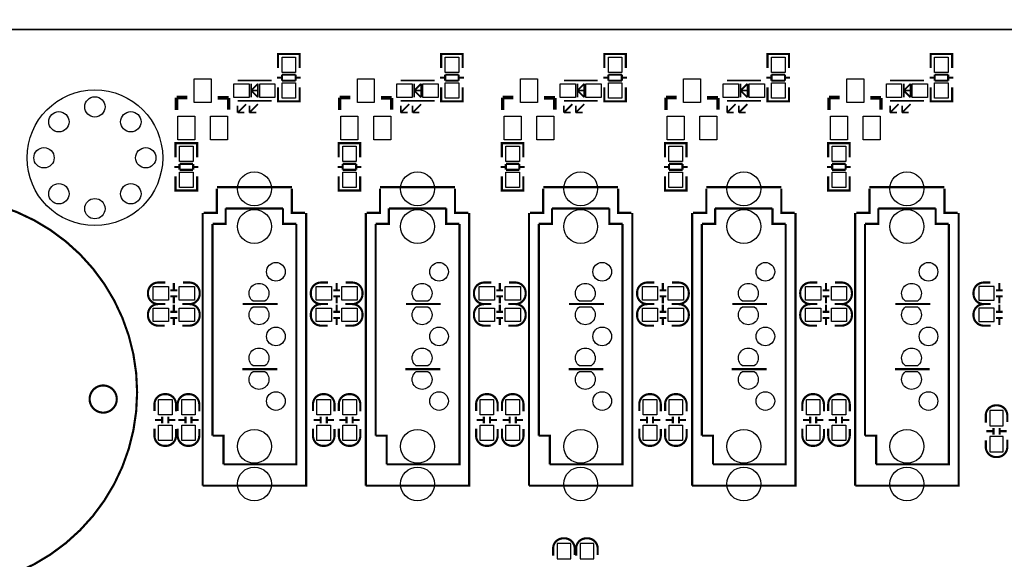
# Model space of a CAD drawing. Extents: x -23 to 227, y -17 to 268.
# Drawn here: x 37 to 95, y 99 to 131 of the extents above; entities that cross this region are included whole.
import ezdxf

# ---------------------------------------------------------------- set-up
doc = ezdxf.new("R2010")
doc.units = 0
for name, color, linetype in [('BOT', 6, 'CONTINUOUS'), ('OUTLINE', 2, 'CONTINUOUS'), ('SIL_BOT', 3, 'CONTINUOUS'), ('SIL_TOP', 4, 'CONTINUOUS'), ('TOP', 5, 'CONTINUOUS')]:
    doc.layers.add(name, color=color, linetype=linetype)

msp = doc.modelspace()

# ---------------------------------------------------------------- linework, layer by layer
at = {"layer": 'BOT'}
for points in [[(51.180746, 113.970816, -3.044067), (51.873658, 113.970816)], [(60.800996, 113.970816, -3.044067), (61.493908, 113.970816)], [(70.421246, 113.970816, -3.044067), (71.114158, 113.970816)], [(80.041496, 113.970816, -3.044067), (80.734408, 113.970816)], [(89.661746, 113.970816, -3.044067), (90.354658, 113.970816)], [(51.873658, 113.641632, -3.044067), (51.180746, 113.641632)], [(61.493908, 113.641632, -3.044067), (60.800996, 113.641632)], [(71.114158, 113.641632, -3.044067), (70.421246, 113.641632)], [(80.734408, 113.641632, -3.044067), (80.041496, 113.641632)], [(90.354658, 113.641632, -3.044067), (89.661746, 113.641632)], [(51.180746, 110.160816, -3.044067), (51.873658, 110.160816)], [(60.800996, 110.160816, -3.044067), (61.493908, 110.160816)], [(70.421246, 110.160816, -3.044067), (71.114158, 110.160816)], [(80.041496, 110.160816, -3.044067), (80.734408, 110.160816)], [(89.661746, 110.160816, -3.044067), (90.354658, 110.160816)], [(51.873658, 109.831632, -3.044067), (51.180746, 109.831632)], [(61.493908, 109.831632, -3.044067), (60.800996, 109.831632)], [(71.114158, 109.831632, -3.044067), (70.421246, 109.831632)], [(80.734408, 109.831632, -3.044067), (80.041496, 109.831632)], [(90.354658, 109.831632, -3.044067), (89.661746, 109.831632)]]:
    msp.add_lwpolyline(points, format="xyb", close=True, dxfattribs=at)
for points in [[(94.875985, 114.841274), (93.976063, 114.841274), (93.976063, 114.041174), (94.875985, 114.041174)], [(94.875985, 113.571274), (93.976063, 113.571274), (93.976063, 112.771174), (94.875985, 112.771174)], [(94.62135, 107.525185), (94.62135, 106.625263), (95.42145, 106.625263), (95.42145, 107.525185)], [(94.62135, 106.001185), (94.62135, 105.101263), (95.42145, 105.101263), (95.42145, 106.001185)], [(69.108574, 99.687761), (69.108574, 98.787839), (69.908674, 98.787839), (69.908674, 99.687761)], [(70.46595, 99.687761), (70.46595, 98.787839), (71.26605, 98.787839), (71.26605, 99.687761)]]:
    msp.add_lwpolyline(points, close=True, dxfattribs=at)
for centre, radius in [((41.85031, 122.430286), 3.999992), ((41.85031, 125.43028), 0.599948), ((39.728902, 124.551694), 0.599948), ((43.971718, 124.551694), 0.599948), ((38.850316, 122.430286), 0.599948), ((44.850304, 122.430286), 0.599948), ((51.2572, 120.601232), 0.999998), ((60.87745, 120.601232), 0.999998), ((70.4977, 120.601232), 0.999998), ((80.11795, 120.601232), 0.999998), ((89.7382, 120.601232), 0.999998), ((39.728902, 120.308878), 0.599948), ((43.971718, 120.308878), 0.599948), ((41.85031, 119.430292), 0.599948), ((51.2572, 118.381272), 0.999998), ((60.87745, 118.381272), 0.999998), ((70.4977, 118.381272), 0.999998), ((80.11795, 118.381272), 0.999998), ((89.7382, 118.381272), 0.999998), ((52.5272, 115.711224), 0.550037), ((62.14745, 115.711224), 0.550037), ((71.7677, 115.711224), 0.550037), ((81.38795, 115.711224), 0.550037), ((91.0082, 115.711224), 0.550037), ((52.5272, 111.901224), 0.550037), ((62.14745, 111.901224), 0.550037), ((71.7677, 111.901224), 0.550037), ((81.38795, 111.901224), 0.550037), ((91.0082, 111.901224), 0.550037), ((52.5272, 108.091224), 0.550037), ((62.14745, 108.091224), 0.550037), ((71.7677, 108.091224), 0.550037), ((81.38795, 108.091224), 0.550037), ((91.0082, 108.091224), 0.550037), ((51.2572, 105.421176), 0.999998), ((60.87745, 105.421176), 0.999998), ((70.4977, 105.421176), 0.999998), ((80.11795, 105.421176), 0.999998), ((89.7382, 105.421176), 0.999998), ((51.2572, 103.201216), 0.999998), ((60.87745, 103.201216), 0.999998), ((70.4977, 103.201216), 0.999998), ((80.11795, 103.201216), 0.999998), ((89.7382, 103.201216), 0.999998)]:
    msp.add_circle(centre, radius, dxfattribs=at)
at = {"layer": 'OUTLINE'}
for points in [[(224.970594, 129.999994), (2.032, 129.999994, -0.414214), (0, 132.031994), (0, 232.57002), (1.199896, 232.57002), (1.199896, 238.570008), (0, 238.570008), (0, 257.967988, -0.414214), (2.032, 259.999988), (224.970594, 259.999988, -0.414214), (227.002594, 257.967988), (227.002594, 132.031994, -0.414214)], [(2.032, 129.999994), (224.970594, 129.999994, -0.414214), (227.002594, 127.967994), (227.002594, 27.429968), (225.802698, 27.429968), (225.802698, 21.42998), (227.002594, 21.42998), (227.002594, 2.032, -0.414214), (224.970594, 0), (2.032, 0, -0.414214), (0, 2.032), (0, 127.967994, -0.414214)]]:
    msp.add_lwpolyline(points, format="xyb", close=True, dxfattribs=at)
at = {"layer": 'SIL_BOT', "const_width": 0.127}
for points in [[(94.680024, 113.806224), (94.263972, 113.806224, -0.414214), (93.664024, 114.406172), (93.664024, 114.476276, -0.414214), (94.263972, 115.076224), (94.655132, 115.076224)], [(94.680024, 112.536224), (94.263972, 112.536224, -0.414214), (93.664024, 113.136172), (93.664024, 113.206276, -0.414214), (94.263972, 113.806224), (94.655132, 113.806224)], [(94.3864, 106.821224), (94.3864, 107.237276, -0.414214), (94.986348, 107.837224), (95.056452, 107.837224, -0.414214), (95.6564, 107.237276), (95.6564, 106.846116)], [(95.6564, 105.805224), (95.6564, 105.389172, -0.414214), (95.056452, 104.789224), (94.986348, 104.789224, -0.414214), (94.3864, 105.389172), (94.3864, 105.780332)], [(68.873624, 98.9838), (68.873624, 99.399852, -0.414214), (69.473572, 99.9998), (69.543676, 99.9998, -0.414214), (70.143624, 99.399852), (70.143624, 99.008692)], [(70.231, 98.9838), (70.231, 99.399852, -0.414214), (70.830948, 99.9998), (70.901052, 99.9998, -0.414214), (71.501, 99.399852), (71.501, 99.008692)]]:
    msp.add_lwpolyline(points, format="xyb", dxfattribs=at)
for points in [[(95.185992, 115.041172), (95.185992, 114.641122)], [(95.386144, 114.62131), (94.986094, 114.62131)], [(50.5714, 113.806224), (52.6288, 113.806224)], [(60.19165, 113.806224), (62.24905, 113.806224)], [(69.8119, 113.806224), (71.8693, 113.806224)], [(79.43215, 113.806224), (81.48955, 113.806224)], [(89.0524, 113.806224), (91.1098, 113.806224)], [(95.386144, 114.261138), (94.986094, 114.261138)], [(95.185992, 114.241326), (95.185992, 113.841276)], [(95.185992, 113.771172), (95.185992, 113.371122)], [(95.386144, 113.35131), (94.986094, 113.35131)], [(95.386144, 112.991138), (94.986094, 112.991138)], [(95.185992, 112.971326), (95.185992, 112.571276)], [(50.546, 109.970824), (52.6034, 109.970824)], [(60.16625, 109.970824), (62.22365, 109.970824)], [(69.7865, 109.970824), (71.8439, 109.970824)], [(79.40675, 109.970824), (81.46415, 109.970824)], [(89.027, 109.970824), (91.0844, 109.970824)], [(94.421452, 106.311192), (94.821502, 106.311192)], [(94.841314, 106.511344), (94.841314, 106.111294)], [(95.201486, 106.511344), (95.201486, 106.111294)], [(95.221298, 106.311192), (95.621348, 106.311192)]]:
    msp.add_lwpolyline(points, dxfattribs=at)
at = {"layer": 'SIL_TOP'}
for points, const_width in [([(52.6542, 128.348486), (52.6542, 128.551432), (53.9242, 128.551432), (53.9242, 128.373378)], 0.127), ([(52.6542, 127.715518), (52.6542, 128.546352)], 0.127), ([(52.690268, 128.551432), (53.888132, 128.551432)], 0.127), ([(53.9242, 128.546352), (53.9242, 127.715518)], 0.127), ([(62.27445, 128.348486), (62.27445, 128.551432), (63.54445, 128.551432), (63.54445, 128.373378)], 0.127), ([(62.27445, 127.715518), (62.27445, 128.546352)], 0.127), ([(62.310518, 128.551432), (63.508382, 128.551432)], 0.127), ([(63.54445, 128.546352), (63.54445, 127.715518)], 0.127), ([(71.8947, 128.348486), (71.8947, 128.551432), (73.1647, 128.551432), (73.1647, 128.373378)], 0.127), ([(71.8947, 127.715518), (71.8947, 128.546352)], 0.127), ([(71.930768, 128.551432), (73.128632, 128.551432)], 0.127), ([(73.1647, 128.546352), (73.1647, 127.715518)], 0.127), ([(81.51495, 128.348486), (81.51495, 128.551432), (82.78495, 128.551432), (82.78495, 128.373378)], 0.127), ([(81.51495, 127.715518), (81.51495, 128.546352)], 0.127), ([(81.551018, 128.551432), (82.748882, 128.551432)], 0.127), ([(82.78495, 128.546352), (82.78495, 127.715518)], 0.127), ([(91.1352, 128.348486), (91.1352, 128.551432), (92.4052, 128.551432), (92.4052, 128.373378)], 0.127), ([(91.1352, 127.715518), (91.1352, 128.546352)], 0.127), ([(91.171268, 128.551432), (92.369132, 128.551432)], 0.127), ([(92.4052, 128.546352), (92.4052, 127.715518)], 0.127), ([(52.58816, 127.15748), (52.890166, 127.15748)], 0.127), ([(53.688234, 127.327406), (52.890166, 127.327406)], 0.127), ([(52.890166, 127.327406), (52.890166, 126.976378)], 0.127), ([(53.688234, 126.976378), (53.688234, 127.327406)], 0.127), ([(53.688234, 127.15748), (53.99024, 127.15748)], 0.127), ([(62.20841, 127.15748), (62.510416, 127.15748)], 0.127), ([(63.308484, 127.327406), (62.510416, 127.327406)], 0.127), ([(62.510416, 127.327406), (62.510416, 126.976378)], 0.127), ([(63.308484, 126.976378), (63.308484, 127.327406)], 0.127), ([(63.308484, 127.15748), (63.61049, 127.15748)], 0.127), ([(71.82866, 127.15748), (72.130666, 127.15748)], 0.127), ([(72.928734, 127.327406), (72.130666, 127.327406)], 0.127), ([(72.130666, 127.327406), (72.130666, 126.976378)], 0.127), ([(72.928734, 126.976378), (72.928734, 127.327406)], 0.127), ([(72.928734, 127.15748), (73.23074, 127.15748)], 0.127), ([(81.44891, 127.15748), (81.750916, 127.15748)], 0.127), ([(82.548984, 127.327406), (81.750916, 127.327406)], 0.127), ([(81.750916, 127.327406), (81.750916, 126.976378)], 0.127), ([(82.548984, 126.976378), (82.548984, 127.327406)], 0.127), ([(82.548984, 127.15748), (82.85099, 127.15748)], 0.127), ([(91.06916, 127.15748), (91.371166, 127.15748)], 0.127), ([(92.169234, 127.327406), (91.371166, 127.327406)], 0.127), ([(91.371166, 127.327406), (91.371166, 126.976378)], 0.127), ([(92.169234, 126.976378), (92.169234, 127.327406)], 0.127), ([(92.169234, 127.15748), (92.47124, 127.15748)], 0.127), ([(50.267108, 126.99238), (52.267104, 126.99238)], 0.100076), ([(51.067208, 126.392432), (51.467258, 126.792482)], 0.100076), ([(51.067208, 126.792482), (51.067208, 125.992382)], 0.100076), ([(51.467258, 126.792482), (51.467258, 125.992382)], 0.100076), ([(52.6542, 126.585472), (52.6542, 125.767338)], 0.127), ([(52.890166, 126.976378), (53.688234, 126.976378)], 0.127), ([(53.9242, 125.767338), (53.9242, 126.585472)], 0.127), ([(59.887358, 126.99238), (61.887354, 126.99238)], 0.100076), ([(60.687458, 126.392432), (61.087508, 126.792482)], 0.100076), ([(60.687458, 126.792482), (60.687458, 125.992382)], 0.100076), ([(61.087508, 126.792482), (61.087508, 125.992382)], 0.100076), ([(62.27445, 126.585472), (62.27445, 125.767338)], 0.127), ([(62.510416, 126.976378), (63.308484, 126.976378)], 0.127), ([(63.54445, 125.767338), (63.54445, 126.585472)], 0.127), ([(69.507608, 126.99238), (71.507604, 126.99238)], 0.100076), ([(70.307708, 126.392432), (70.707758, 126.792482)], 0.100076), ([(70.307708, 126.792482), (70.307708, 125.992382)], 0.100076), ([(70.707758, 126.792482), (70.707758, 125.992382)], 0.100076), ([(71.8947, 126.585472), (71.8947, 125.767338)], 0.127), ([(72.130666, 126.976378), (72.928734, 126.976378)], 0.127), ([(73.1647, 125.767338), (73.1647, 126.585472)], 0.127), ([(79.127858, 126.99238), (81.127854, 126.99238)], 0.100076), ([(79.927958, 126.392432), (80.328008, 126.792482)], 0.100076), ([(79.927958, 126.792482), (79.927958, 125.992382)], 0.100076), ([(80.328008, 126.792482), (80.328008, 125.992382)], 0.100076), ([(81.51495, 126.585472), (81.51495, 125.767338)], 0.127), ([(81.750916, 126.976378), (82.548984, 126.976378)], 0.127), ([(82.78495, 125.767338), (82.78495, 126.585472)], 0.127), ([(88.748108, 126.99238), (90.748104, 126.99238)], 0.100076), ([(89.548208, 126.392432), (89.948258, 126.792482)], 0.100076), ([(89.548208, 126.792482), (89.548208, 125.992382)], 0.100076), ([(89.948258, 126.792482), (89.948258, 125.992382)], 0.100076), ([(91.1352, 126.585472), (91.1352, 125.767338)], 0.127), ([(91.371166, 126.976378), (92.169234, 126.976378)], 0.127), ([(92.4052, 125.767338), (92.4052, 126.585472)], 0.127), ([(46.664372, 125.252226), (46.664372, 125.982222)], 0.199898), ([(46.664372, 125.982222), (47.294292, 125.982222)], 0.199898), ([(49.094136, 125.962156), (49.704244, 125.962156)], 0.199898), ([(49.704244, 125.962156), (49.734216, 125.962156)], 0.199898), ([(49.734216, 125.962156), (49.734216, 125.272038)], 0.199898), ([(51.01717, 126.392432), (51.517296, 126.392432)], 0.100076), ([(51.467258, 125.992382), (51.067208, 126.392432)], 0.100076), ([(52.6542, 125.960378), (52.6542, 125.757432), (53.9242, 125.757432), (53.9242, 125.935486)], 0.127), ([(56.284368, 125.252226), (56.284368, 125.982222)], 0.199898), ([(56.284368, 125.982222), (56.914288, 125.982222)], 0.199898), ([(58.714132, 125.962156), (59.32424, 125.962156)], 0.199898), ([(59.32424, 125.962156), (59.354212, 125.962156)], 0.199898), ([(59.354212, 125.962156), (59.354212, 125.272038)], 0.199898), ([(60.63742, 126.392432), (61.137546, 126.392432)], 0.100076), ([(61.087508, 125.992382), (60.687458, 126.392432)], 0.100076), ([(62.27445, 125.960378), (62.27445, 125.757432), (63.54445, 125.757432), (63.54445, 125.935486)], 0.127), ([(65.904872, 125.252226), (65.904872, 125.982222)], 0.199898), ([(65.904872, 125.982222), (66.534792, 125.982222)], 0.199898), ([(68.334636, 125.962156), (68.944744, 125.962156)], 0.199898), ([(68.944744, 125.962156), (68.974716, 125.962156)], 0.199898), ([(68.974716, 125.962156), (68.974716, 125.272038)], 0.199898), ([(70.25767, 126.392432), (70.757796, 126.392432)], 0.100076), ([(70.707758, 125.992382), (70.307708, 126.392432)], 0.100076), ([(71.8947, 125.960378), (71.8947, 125.757432), (73.1647, 125.757432), (73.1647, 125.935486)], 0.127), ([(75.524868, 125.252226), (75.524868, 125.982222)], 0.199898), ([(75.524868, 125.982222), (76.154788, 125.982222)], 0.199898), ([(77.954632, 125.962156), (78.56474, 125.962156)], 0.199898), ([(78.56474, 125.962156), (78.594712, 125.962156)], 0.199898), ([(78.594712, 125.962156), (78.594712, 125.272038)], 0.199898), ([(79.87792, 126.392432), (80.378046, 126.392432)], 0.100076), ([(80.328008, 125.992382), (79.927958, 126.392432)], 0.100076), ([(81.51495, 125.960378), (81.51495, 125.757432), (82.78495, 125.757432), (82.78495, 125.935486)], 0.127), ([(85.145372, 125.252226), (85.145372, 125.982222)], 0.199898), ([(85.145372, 125.982222), (85.775292, 125.982222)], 0.199898), ([(87.575136, 125.962156), (88.185244, 125.962156)], 0.199898), ([(88.185244, 125.962156), (88.215216, 125.962156)], 0.199898), ([(88.215216, 125.962156), (88.215216, 125.272038)], 0.199898), ([(89.49817, 126.392432), (89.998296, 126.392432)], 0.100076), ([(89.948258, 125.992382), (89.548208, 126.392432)], 0.100076), ([(91.1352, 125.960378), (91.1352, 125.757432), (92.4052, 125.757432), (92.4052, 125.935486)], 0.127), ([(50.267108, 125.792484), (52.267104, 125.792484)], 0.100076), ([(50.767234, 125.592332), (50.267108, 125.09246)], 0.100076), ([(50.267108, 125.49251), (50.267108, 125.09246)], 0.100076), ([(51.467258, 125.592332), (50.967132, 125.09246)], 0.100076), ([(50.967132, 125.49251), (50.967132, 125.09246)], 0.100076), ([(52.690268, 125.757432), (53.888132, 125.757432)], 0.127), ([(59.887358, 125.792484), (61.887354, 125.792484)], 0.100076), ([(60.387484, 125.592332), (59.887358, 125.09246)], 0.100076), ([(59.887358, 125.49251), (59.887358, 125.09246)], 0.100076), ([(61.087508, 125.592332), (60.587382, 125.09246)], 0.100076), ([(60.587382, 125.49251), (60.587382, 125.09246)], 0.100076), ([(62.310518, 125.757432), (63.508382, 125.757432)], 0.127), ([(69.507608, 125.792484), (71.507604, 125.792484)], 0.100076), ([(70.007734, 125.592332), (69.507608, 125.09246)], 0.100076), ([(69.507608, 125.49251), (69.507608, 125.09246)], 0.100076), ([(70.707758, 125.592332), (70.207632, 125.09246)], 0.100076), ([(70.207632, 125.49251), (70.207632, 125.09246)], 0.100076), ([(71.930768, 125.757432), (73.128632, 125.757432)], 0.127), ([(79.127858, 125.792484), (81.127854, 125.792484)], 0.100076), ([(79.627984, 125.592332), (79.127858, 125.09246)], 0.100076), ([(79.127858, 125.49251), (79.127858, 125.09246)], 0.100076), ([(80.328008, 125.592332), (79.827882, 125.09246)], 0.100076), ([(79.827882, 125.49251), (79.827882, 125.09246)], 0.100076), ([(81.551018, 125.757432), (82.748882, 125.757432)], 0.127), ([(88.748108, 125.792484), (90.748104, 125.792484)], 0.100076), ([(89.248234, 125.592332), (88.748108, 125.09246)], 0.100076), ([(88.748108, 125.49251), (88.748108, 125.09246)], 0.100076), ([(89.948258, 125.592332), (89.448132, 125.09246)], 0.100076), ([(89.448132, 125.49251), (89.448132, 125.09246)], 0.100076), ([(91.171268, 125.757432), (92.369132, 125.757432)], 0.127), ([(50.267108, 125.09246), (50.667158, 125.09246)], 0.100076), ([(50.967132, 125.09246), (51.367182, 125.09246)], 0.100076), ([(59.887358, 125.09246), (60.287408, 125.09246)], 0.100076), ([(60.587382, 125.09246), (60.987432, 125.09246)], 0.100076), ([(69.507608, 125.09246), (69.907658, 125.09246)], 0.100076), ([(70.207632, 125.09246), (70.607682, 125.09246)], 0.100076), ([(79.127858, 125.09246), (79.527908, 125.09246)], 0.100076), ([(79.827882, 125.09246), (80.227932, 125.09246)], 0.100076), ([(88.748108, 125.09246), (89.148158, 125.09246)], 0.100076), ([(89.448132, 125.09246), (89.848182, 125.09246)], 0.100076), ([(47.879254, 123.088654), (47.879254, 123.2916), (46.609254, 123.2916), (46.609254, 123.113546)], 0.127), ([(46.609254, 123.281694), (46.609254, 122.46356)], 0.127), ([(47.843186, 123.2916), (46.645322, 123.2916)], 0.127), ([(47.879254, 122.46356), (47.879254, 123.281694)], 0.127), ([(57.49925, 123.088654), (57.49925, 123.2916), (56.22925, 123.2916), (56.22925, 123.113546)], 0.127), ([(56.22925, 123.281694), (56.22925, 122.46356)], 0.127), ([(57.463182, 123.2916), (56.265318, 123.2916)], 0.127), ([(57.49925, 122.46356), (57.49925, 123.281694)], 0.127), ([(67.119754, 123.088654), (67.119754, 123.2916), (65.849754, 123.2916), (65.849754, 123.113546)], 0.127), ([(65.849754, 123.281694), (65.849754, 122.46356)], 0.127), ([(67.083686, 123.2916), (65.885822, 123.2916)], 0.127), ([(67.119754, 122.46356), (67.119754, 123.281694)], 0.127), ([(76.73975, 123.088654), (76.73975, 123.2916), (75.46975, 123.2916), (75.46975, 123.113546)], 0.127), ([(75.46975, 123.281694), (75.46975, 122.46356)], 0.127), ([(76.703682, 123.2916), (75.505818, 123.2916)], 0.127), ([(76.73975, 122.46356), (76.73975, 123.281694)], 0.127), ([(86.360254, 123.088654), (86.360254, 123.2916), (85.090254, 123.2916), (85.090254, 123.113546)], 0.127), ([(85.090254, 123.281694), (85.090254, 122.46356)], 0.127), ([(86.324186, 123.2916), (85.126322, 123.2916)], 0.127), ([(86.360254, 122.46356), (86.360254, 123.281694)], 0.127), ([(46.84522, 121.891552), (46.543214, 121.891552)], 0.127), ([(47.643288, 122.072654), (46.84522, 122.072654)], 0.127), ([(46.84522, 122.072654), (46.84522, 121.721626)], 0.127), ([(47.643288, 121.721626), (47.643288, 122.072654)], 0.127), ([(47.945294, 121.891552), (47.643288, 121.891552)], 0.127), ([(56.465216, 121.891552), (56.16321, 121.891552)], 0.127), ([(57.263284, 122.072654), (56.465216, 122.072654)], 0.127), ([(56.465216, 122.072654), (56.465216, 121.721626)], 0.127), ([(57.263284, 121.721626), (57.263284, 122.072654)], 0.127), ([(57.56529, 121.891552), (57.263284, 121.891552)], 0.127), ([(66.08572, 121.891552), (65.783714, 121.891552)], 0.127), ([(66.883788, 122.072654), (66.08572, 122.072654)], 0.127), ([(66.08572, 122.072654), (66.08572, 121.721626)], 0.127), ([(66.883788, 121.721626), (66.883788, 122.072654)], 0.127), ([(67.185794, 121.891552), (66.883788, 121.891552)], 0.127), ([(75.705716, 121.891552), (75.40371, 121.891552)], 0.127), ([(76.503784, 122.072654), (75.705716, 122.072654)], 0.127), ([(75.705716, 122.072654), (75.705716, 121.721626)], 0.127), ([(76.503784, 121.721626), (76.503784, 122.072654)], 0.127), ([(76.80579, 121.891552), (76.503784, 121.891552)], 0.127), ([(85.32622, 121.891552), (85.024214, 121.891552)], 0.127), ([(86.124288, 122.072654), (85.32622, 122.072654)], 0.127), ([(85.32622, 122.072654), (85.32622, 121.721626)], 0.127), ([(86.124288, 121.721626), (86.124288, 122.072654)], 0.127), ([(86.426294, 121.891552), (86.124288, 121.891552)], 0.127), ([(46.609254, 120.50268), (46.609254, 121.333514)], 0.127), ([(46.84522, 121.721626), (47.643288, 121.721626)], 0.127), ([(47.879254, 121.333514), (47.879254, 120.50268)], 0.127), ([(56.22925, 120.50268), (56.22925, 121.333514)], 0.127), ([(56.465216, 121.721626), (57.263284, 121.721626)], 0.127), ([(57.49925, 121.333514), (57.49925, 120.50268)], 0.127), ([(65.849754, 120.50268), (65.849754, 121.333514)], 0.127), ([(66.08572, 121.721626), (66.883788, 121.721626)], 0.127), ([(67.119754, 121.333514), (67.119754, 120.50268)], 0.127), ([(75.46975, 120.50268), (75.46975, 121.333514)], 0.127), ([(75.705716, 121.721626), (76.503784, 121.721626)], 0.127), ([(76.73975, 121.333514), (76.73975, 120.50268)], 0.127), ([(85.090254, 120.50268), (85.090254, 121.333514)], 0.127), ([(85.32622, 121.721626), (86.124288, 121.721626)], 0.127), ([(86.360254, 121.333514), (86.360254, 120.50268)], 0.127), ([(47.879254, 120.700546), (47.879254, 120.4976), (46.609254, 120.4976), (46.609254, 120.675654)], 0.127), ([(47.843186, 120.4976), (46.645322, 120.4976)], 0.127), ([(49.047146, 120.611138), (49.047146, 119.181118), (48.267112, 119.181118)], 0.130048), ([(49.047146, 120.701308), (53.467254, 120.701308)], 0.130048), ([(54.247288, 119.181118), (53.467254, 119.181118), (53.467254, 120.611138)], 0.130048), ([(57.49925, 120.700546), (57.49925, 120.4976), (56.22925, 120.4976), (56.22925, 120.675654)], 0.127), ([(57.463182, 120.4976), (56.265318, 120.4976)], 0.127), ([(58.667396, 120.611138), (58.667396, 119.181118), (57.887362, 119.181118)], 0.130048), ([(58.667396, 120.701308), (63.087504, 120.701308)], 0.130048), ([(63.867538, 119.181118), (63.087504, 119.181118), (63.087504, 120.611138)], 0.130048), ([(67.119754, 120.700546), (67.119754, 120.4976), (65.849754, 120.4976), (65.849754, 120.675654)], 0.127), ([(67.083686, 120.4976), (65.885822, 120.4976)], 0.127), ([(68.287646, 120.611138), (68.287646, 119.181118), (67.507612, 119.181118)], 0.130048), ([(68.287646, 120.701308), (72.707754, 120.701308)], 0.130048), ([(73.487788, 119.181118), (72.707754, 119.181118), (72.707754, 120.611138)], 0.130048), ([(76.73975, 120.700546), (76.73975, 120.4976), (75.46975, 120.4976), (75.46975, 120.675654)], 0.127), ([(76.703682, 120.4976), (75.505818, 120.4976)], 0.127), ([(77.907896, 120.611138), (77.907896, 119.181118), (77.127862, 119.181118)], 0.130048), ([(77.907896, 120.701308), (82.328004, 120.701308)], 0.130048), ([(83.108038, 119.181118), (82.328004, 119.181118), (82.328004, 120.611138)], 0.130048), ([(86.360254, 120.700546), (86.360254, 120.4976), (85.090254, 120.4976), (85.090254, 120.675654)], 0.127), ([(86.324186, 120.4976), (85.126322, 120.4976)], 0.127), ([(87.528146, 120.611138), (87.528146, 119.181118), (86.748112, 119.181118)], 0.130048), ([(87.528146, 120.701308), (91.948254, 120.701308)], 0.130048), ([(92.728288, 119.181118), (91.948254, 119.181118), (91.948254, 120.611138)], 0.130048), ([(48.207168, 103.10114), (48.207168, 119.181118)], 0.130048), ([(54.307232, 119.181118), (54.307232, 103.10114), (48.207168, 103.10114)], 0.130048), ([(49.567084, 119.441214), (49.567084, 118.531132), (48.787304, 118.531132)], 0.130048), ([(52.947316, 119.441214), (49.567084, 119.441214)], 0.130048), ([(52.947316, 119.441214), (52.947316, 118.531132), (53.727096, 118.531132)], 0.130048), ([(57.827418, 103.10114), (57.827418, 119.181118)], 0.130048), ([(63.927482, 119.181118), (63.927482, 103.10114), (57.827418, 103.10114)], 0.130048), ([(59.187334, 119.441214), (59.187334, 118.531132), (58.407554, 118.531132)], 0.130048), ([(62.567566, 119.441214), (59.187334, 119.441214)], 0.130048), ([(62.567566, 119.441214), (62.567566, 118.531132), (63.347346, 118.531132)], 0.130048), ([(67.447668, 103.10114), (67.447668, 119.181118)], 0.130048), ([(73.547732, 119.181118), (73.547732, 103.10114), (67.447668, 103.10114)], 0.130048), ([(68.807584, 119.441214), (68.807584, 118.531132), (68.027804, 118.531132)], 0.130048), ([(72.187816, 119.441214), (68.807584, 119.441214)], 0.130048), ([(72.187816, 119.441214), (72.187816, 118.531132), (72.967596, 118.531132)], 0.130048), ([(77.067918, 103.10114), (77.067918, 119.181118)], 0.130048), ([(83.167982, 119.181118), (83.167982, 103.10114), (77.067918, 103.10114)], 0.130048), ([(78.427834, 119.441214), (78.427834, 118.531132), (77.648054, 118.531132)], 0.130048), ([(81.808066, 119.441214), (78.427834, 119.441214)], 0.130048), ([(81.808066, 119.441214), (81.808066, 118.531132), (82.587846, 118.531132)], 0.130048), ([(86.688168, 103.10114), (86.688168, 119.181118)], 0.130048), ([(92.788232, 119.181118), (92.788232, 103.10114), (86.688168, 103.10114)], 0.130048), ([(88.048084, 119.441214), (88.048084, 118.531132), (87.268304, 118.531132)], 0.130048), ([(91.428316, 119.441214), (88.048084, 119.441214)], 0.130048), ([(91.428316, 119.441214), (91.428316, 118.531132), (92.208096, 118.531132)], 0.130048), ([(48.787304, 118.531132), (48.787304, 106.05135)], 0.130048), ([(50.087276, 104.361234), (53.727096, 104.361234), (53.727096, 118.531132)], 0.130048), ([(58.407554, 118.531132), (58.407554, 106.05135)], 0.130048), ([(59.707526, 104.361234), (63.347346, 104.361234), (63.347346, 118.531132)], 0.130048), ([(68.027804, 118.531132), (68.027804, 106.05135)], 0.130048), ([(69.327776, 104.361234), (72.967596, 104.361234), (72.967596, 118.531132)], 0.130048), ([(77.648054, 118.531132), (77.648054, 106.05135)], 0.130048), ([(78.948026, 104.361234), (82.587846, 104.361234), (82.587846, 118.531132)], 0.130048), ([(87.268304, 118.531132), (87.268304, 106.05135)], 0.130048), ([(88.568276, 104.361234), (92.208096, 104.361234), (92.208096, 118.531132)], 0.130048), ([(46.505368, 114.641122), (46.505368, 115.041172)], 0.127), ([(56.106568, 114.641122), (56.106568, 115.041172)], 0.127), ([(65.726818, 114.641122), (65.726818, 115.041172)], 0.127), ([(75.347068, 114.641122), (75.347068, 115.041172)], 0.127), ([(84.967318, 114.641122), (84.967318, 115.041172)], 0.127), ([(46.70552, 114.62131), (46.30547, 114.62131)], 0.127), ([(56.30672, 114.62131), (55.90667, 114.62131)], 0.127), ([(65.92697, 114.62131), (65.52692, 114.62131)], 0.127), ([(75.54722, 114.62131), (75.14717, 114.62131)], 0.127), ([(85.16747, 114.62131), (84.76742, 114.62131)], 0.127), ([(46.70552, 114.261138), (46.30547, 114.261138)], 0.127), ([(46.505368, 113.841276), (46.505368, 114.241326)], 0.127), ([(46.505368, 113.371122), (46.505368, 113.771172)], 0.127), ([(50.5714, 113.806224), (52.6288, 113.806224)], 0.127), ([(56.30672, 114.261138), (55.90667, 114.261138)], 0.127), ([(56.106568, 113.841276), (56.106568, 114.241326)], 0.127), ([(56.106568, 113.371122), (56.106568, 113.771172)], 0.127), ([(60.19165, 113.806224), (62.24905, 113.806224)], 0.127), ([(65.92697, 114.261138), (65.52692, 114.261138)], 0.127), ([(65.726818, 113.841276), (65.726818, 114.241326)], 0.127), ([(65.726818, 113.371122), (65.726818, 113.771172)], 0.127), ([(69.8119, 113.806224), (71.8693, 113.806224)], 0.127), ([(75.54722, 114.261138), (75.14717, 114.261138)], 0.127), ([(75.347068, 113.841276), (75.347068, 114.241326)], 0.127), ([(75.347068, 113.371122), (75.347068, 113.771172)], 0.127), ([(79.43215, 113.806224), (81.48955, 113.806224)], 0.127), ([(85.16747, 114.261138), (84.76742, 114.261138)], 0.127), ([(84.967318, 113.841276), (84.967318, 114.241326)], 0.127), ([(84.967318, 113.371122), (84.967318, 113.771172)], 0.127), ([(89.0524, 113.806224), (91.1098, 113.806224)], 0.127), ([(46.70552, 113.35131), (46.30547, 113.35131)], 0.127), ([(56.30672, 113.35131), (55.90667, 113.35131)], 0.127), ([(65.92697, 113.35131), (65.52692, 113.35131)], 0.127), ([(75.54722, 113.35131), (75.14717, 113.35131)], 0.127), ([(85.16747, 113.35131), (84.76742, 113.35131)], 0.127), ([(46.70552, 112.991138), (46.30547, 112.991138)], 0.127), ([(46.505368, 112.571276), (46.505368, 112.971326)], 0.127), ([(56.30672, 112.991138), (55.90667, 112.991138)], 0.127), ([(56.106568, 112.571276), (56.106568, 112.971326)], 0.127), ([(65.92697, 112.991138), (65.52692, 112.991138)], 0.127), ([(65.726818, 112.571276), (65.726818, 112.971326)], 0.127), ([(75.54722, 112.991138), (75.14717, 112.991138)], 0.127), ([(75.347068, 112.571276), (75.347068, 112.971326)], 0.127), ([(85.16747, 112.991138), (84.76742, 112.991138)], 0.127), ([(84.967318, 112.571276), (84.967318, 112.971326)], 0.127), ([(50.546, 109.970824), (52.6034, 109.970824)], 0.127), ([(60.16625, 109.970824), (62.22365, 109.970824)], 0.127), ([(69.7865, 109.970824), (71.8439, 109.970824)], 0.127), ([(79.40675, 109.970824), (81.46415, 109.970824)], 0.127), ([(89.027, 109.970824), (91.0844, 109.970824)], 0.127), ([(45.799502, 106.971592), (45.399452, 106.971592)], 0.127), ([(45.819314, 107.171744), (45.819314, 106.771694)], 0.127), ([(46.179486, 107.171744), (46.179486, 106.771694)], 0.127), ([(46.599348, 106.971592), (46.199298, 106.971592)], 0.127), ([(47.171102, 106.971592), (46.771052, 106.971592)], 0.127), ([(47.190914, 107.171744), (47.190914, 106.771694)], 0.127), ([(47.551086, 107.171744), (47.551086, 106.771694)], 0.127), ([(47.970948, 106.971592), (47.570898, 106.971592)], 0.127), ([(55.146702, 106.971592), (54.746652, 106.971592)], 0.127), ([(55.166514, 107.171744), (55.166514, 106.771694)], 0.127), ([(55.526686, 107.171744), (55.526686, 106.771694)], 0.127), ([(55.946548, 106.971592), (55.546498, 106.971592)], 0.127), ([(56.670702, 106.971592), (56.270652, 106.971592)], 0.127), ([(56.690514, 107.171744), (56.690514, 106.771694)], 0.127), ([(57.050686, 107.171744), (57.050686, 106.771694)], 0.127), ([(57.470548, 106.971592), (57.070498, 106.971592)], 0.127), ([(64.766952, 106.971592), (64.366902, 106.971592)], 0.127), ([(64.786764, 107.171744), (64.786764, 106.771694)], 0.127), ([(65.146936, 107.171744), (65.146936, 106.771694)], 0.127), ([(65.566798, 106.971592), (65.166748, 106.971592)], 0.127), ([(66.290952, 106.971592), (65.890902, 106.971592)], 0.127), ([(66.310764, 107.171744), (66.310764, 106.771694)], 0.127), ([(66.670936, 107.171744), (66.670936, 106.771694)], 0.127), ([(67.090798, 106.971592), (66.690748, 106.971592)], 0.127), ([(74.387202, 106.971592), (73.987152, 106.971592)], 0.127), ([(74.407014, 107.171744), (74.407014, 106.771694)], 0.127), ([(74.767186, 107.171744), (74.767186, 106.771694)], 0.127), ([(75.187048, 106.971592), (74.786998, 106.971592)], 0.127), ([(75.911202, 106.971592), (75.511152, 106.971592)], 0.127), ([(75.931014, 107.171744), (75.931014, 106.771694)], 0.127), ([(76.291186, 107.171744), (76.291186, 106.771694)], 0.127), ([(76.711048, 106.971592), (76.310998, 106.971592)], 0.127), ([(84.007452, 106.971592), (83.607402, 106.971592)], 0.127), ([(84.027264, 107.171744), (84.027264, 106.771694)], 0.127), ([(84.387436, 107.171744), (84.387436, 106.771694)], 0.127), ([(84.807298, 106.971592), (84.407248, 106.971592)], 0.127), ([(85.531452, 106.971592), (85.131402, 106.971592)], 0.127), ([(85.551264, 107.171744), (85.551264, 106.771694)], 0.127), ([(85.911436, 107.171744), (85.911436, 106.771694)], 0.127), ([(86.331298, 106.971592), (85.931248, 106.971592)], 0.127), ([(49.43729, 104.361234), (49.43729, 106.05135), (48.787304, 106.05135)], 0.130048), ([(59.05754, 104.361234), (59.05754, 106.05135), (58.407554, 106.05135)], 0.130048), ([(68.67779, 104.361234), (68.67779, 106.05135), (68.027804, 106.05135)], 0.130048), ([(78.29804, 104.361234), (78.29804, 106.05135), (77.648054, 106.05135)], 0.130048), ([(87.91829, 104.361234), (87.91829, 106.05135), (87.268304, 106.05135)], 0.130048), ([(49.43729, 104.361234), (50.087276, 104.361234)], 0.130048), ([(59.05754, 104.361234), (59.707526, 104.361234)], 0.130048), ([(68.67779, 104.361234), (69.327776, 104.361234)], 0.130048), ([(78.29804, 104.361234), (78.948026, 104.361234)], 0.130048), ([(87.91829, 104.361234), (88.568276, 104.361234)], 0.130048)]:
    msp.add_lwpolyline(points, dxfattribs=dict(at, const_width=const_width))
at = {"layer": 'SIL_TOP', "const_width": 0.127}
for points in [[(44.342304, 108.608114, 1), (21.342096, 108.608114, 1)], [(43.142408, 108.208064, 1), (41.542208, 108.208064, 1)]]:
    msp.add_lwpolyline(points, format="xyb", close=True, dxfattribs=at)
for points in [[(45.9994, 115.076224), (45.583348, 115.076224, 0.414214), (44.9834, 114.476276), (44.9834, 114.406172, 0.414214), (45.583348, 113.806224), (45.974508, 113.806224)], [(47.0154, 113.806224), (47.431452, 113.806224, 0.414214), (48.0314, 114.406172), (48.0314, 114.476276, 0.414214), (47.431452, 115.076224), (47.040292, 115.076224)], [(55.6006, 115.076224), (55.184548, 115.076224, 0.414214), (54.5846, 114.476276), (54.5846, 114.406172, 0.414214), (55.184548, 113.806224), (55.575708, 113.806224)], [(56.6166, 113.806224), (57.032652, 113.806224, 0.414214), (57.6326, 114.406172), (57.6326, 114.476276, 0.414214), (57.032652, 115.076224), (56.641492, 115.076224)], [(65.22085, 115.076224), (64.804798, 115.076224, 0.414214), (64.20485, 114.476276), (64.20485, 114.406172, 0.414214), (64.804798, 113.806224), (65.195958, 113.806224)], [(66.23685, 113.806224), (66.652902, 113.806224, 0.414214), (67.25285, 114.406172), (67.25285, 114.476276, 0.414214), (66.652902, 115.076224), (66.261742, 115.076224)], [(74.8411, 115.076224), (74.425048, 115.076224, 0.414214), (73.8251, 114.476276), (73.8251, 114.406172, 0.414214), (74.425048, 113.806224), (74.816208, 113.806224)], [(75.8571, 113.806224), (76.273152, 113.806224, 0.414214), (76.8731, 114.406172), (76.8731, 114.476276, 0.414214), (76.273152, 115.076224), (75.881992, 115.076224)], [(84.46135, 115.076224), (84.045298, 115.076224, 0.414214), (83.44535, 114.476276), (83.44535, 114.406172, 0.414214), (84.045298, 113.806224), (84.436458, 113.806224)], [(85.47735, 113.806224), (85.893402, 113.806224, 0.414214), (86.49335, 114.406172), (86.49335, 114.476276, 0.414214), (85.893402, 115.076224), (85.502242, 115.076224)], [(45.9994, 113.806224), (45.583348, 113.806224, 0.414214), (44.9834, 113.206276), (44.9834, 113.136172, 0.414214), (45.583348, 112.536224), (45.974508, 112.536224)], [(47.0154, 112.536224), (47.431452, 112.536224, 0.414214), (48.0314, 113.136172), (48.0314, 113.206276, 0.414214), (47.431452, 113.806224), (47.040292, 113.806224)], [(55.6006, 113.806224), (55.184548, 113.806224, 0.414214), (54.5846, 113.206276), (54.5846, 113.136172, 0.414214), (55.184548, 112.536224), (55.575708, 112.536224)], [(56.6166, 112.536224), (57.032652, 112.536224, 0.414214), (57.6326, 113.136172), (57.6326, 113.206276, 0.414214), (57.032652, 113.806224), (56.641492, 113.806224)], [(65.22085, 113.806224), (64.804798, 113.806224, 0.414214), (64.20485, 113.206276), (64.20485, 113.136172, 0.414214), (64.804798, 112.536224), (65.195958, 112.536224)], [(66.23685, 112.536224), (66.652902, 112.536224, 0.414214), (67.25285, 113.136172), (67.25285, 113.206276, 0.414214), (66.652902, 113.806224), (66.261742, 113.806224)], [(74.8411, 113.806224), (74.425048, 113.806224, 0.414214), (73.8251, 113.206276), (73.8251, 113.136172, 0.414214), (74.425048, 112.536224), (74.816208, 112.536224)], [(75.8571, 112.536224), (76.273152, 112.536224, 0.414214), (76.8731, 113.136172), (76.8731, 113.206276, 0.414214), (76.273152, 113.806224), (75.881992, 113.806224)], [(84.46135, 113.806224), (84.045298, 113.806224, 0.414214), (83.44535, 113.206276), (83.44535, 113.136172, 0.414214), (84.045298, 112.536224), (84.436458, 112.536224)], [(85.47735, 112.536224), (85.893402, 112.536224, 0.414214), (86.49335, 113.136172), (86.49335, 113.206276, 0.414214), (85.893402, 113.806224), (85.502242, 113.806224)], [(46.6344, 107.481624), (46.6344, 107.897676, 0.414214), (46.034452, 108.497624), (45.964348, 108.497624, 0.414214), (45.3644, 107.897676), (45.3644, 107.506516)], [(48.006, 107.481624), (48.006, 107.897676, 0.414214), (47.406052, 108.497624), (47.335948, 108.497624, 0.414214), (46.736, 107.897676), (46.736, 107.506516)], [(55.9816, 107.481624), (55.9816, 107.897676, 0.414214), (55.381652, 108.497624), (55.311548, 108.497624, 0.414214), (54.7116, 107.897676), (54.7116, 107.506516)], [(57.5056, 107.481624), (57.5056, 107.897676, 0.414214), (56.905652, 108.497624), (56.835548, 108.497624, 0.414214), (56.2356, 107.897676), (56.2356, 107.506516)], [(65.60185, 107.481624), (65.60185, 107.897676, 0.414214), (65.001902, 108.497624), (64.931798, 108.497624, 0.414214), (64.33185, 107.897676), (64.33185, 107.506516)], [(67.12585, 107.481624), (67.12585, 107.897676, 0.414214), (66.525902, 108.497624), (66.455798, 108.497624, 0.414214), (65.85585, 107.897676), (65.85585, 107.506516)], [(75.2221, 107.481624), (75.2221, 107.897676, 0.414214), (74.622152, 108.497624), (74.552048, 108.497624, 0.414214), (73.9521, 107.897676), (73.9521, 107.506516)], [(76.7461, 107.481624), (76.7461, 107.897676, 0.414214), (76.146152, 108.497624), (76.076048, 108.497624, 0.414214), (75.4761, 107.897676), (75.4761, 107.506516)], [(84.84235, 107.481624), (84.84235, 107.897676, 0.414214), (84.242402, 108.497624), (84.172298, 108.497624, 0.414214), (83.57235, 107.897676), (83.57235, 107.506516)], [(86.36635, 107.481624), (86.36635, 107.897676, 0.414214), (85.766402, 108.497624), (85.696298, 108.497624, 0.414214), (85.09635, 107.897676), (85.09635, 107.506516)], [(45.3644, 106.465624), (45.3644, 106.049572, 0.414214), (45.964348, 105.449624), (46.034452, 105.449624, 0.414214), (46.6344, 106.049572), (46.6344, 106.440732)], [(46.736, 106.465624), (46.736, 106.049572, 0.414214), (47.335948, 105.449624), (47.406052, 105.449624, 0.414214), (48.006, 106.049572), (48.006, 106.440732)], [(54.7116, 106.465624), (54.7116, 106.049572, 0.414214), (55.311548, 105.449624), (55.381652, 105.449624, 0.414214), (55.9816, 106.049572), (55.9816, 106.440732)], [(56.2356, 106.465624), (56.2356, 106.049572, 0.414214), (56.835548, 105.449624), (56.905652, 105.449624, 0.414214), (57.5056, 106.049572), (57.5056, 106.440732)], [(64.33185, 106.465624), (64.33185, 106.049572, 0.414214), (64.931798, 105.449624), (65.001902, 105.449624, 0.414214), (65.60185, 106.049572), (65.60185, 106.440732)], [(65.85585, 106.465624), (65.85585, 106.049572, 0.414214), (66.455798, 105.449624), (66.525902, 105.449624, 0.414214), (67.12585, 106.049572), (67.12585, 106.440732)], [(73.9521, 106.465624), (73.9521, 106.049572, 0.414214), (74.552048, 105.449624), (74.622152, 105.449624, 0.414214), (75.2221, 106.049572), (75.2221, 106.440732)], [(75.4761, 106.465624), (75.4761, 106.049572, 0.414214), (76.076048, 105.449624), (76.146152, 105.449624, 0.414214), (76.7461, 106.049572), (76.7461, 106.440732)], [(83.57235, 106.465624), (83.57235, 106.049572, 0.414214), (84.172298, 105.449624), (84.242402, 105.449624, 0.414214), (84.84235, 106.049572), (84.84235, 106.440732)], [(85.09635, 106.465624), (85.09635, 106.049572, 0.414214), (85.696298, 105.449624), (85.766402, 105.449624, 0.414214), (86.36635, 106.049572), (86.36635, 106.440732)]]:
    msp.add_lwpolyline(points, format="xyb", dxfattribs=at)
at = {"layer": 'TOP'}
for points in [[(52.88915, 127.466344), (52.88915, 128.366266), (53.68925, 128.366266), (53.68925, 127.466344)], [(62.5094, 127.466344), (62.5094, 128.366266), (63.3095, 128.366266), (63.3095, 127.466344)], [(72.12965, 127.466344), (72.12965, 128.366266), (72.92975, 128.366266), (72.92975, 127.466344)], [(81.7499, 127.466344), (81.7499, 128.366266), (82.55, 128.366266), (82.55, 127.466344)], [(91.37015, 127.466344), (91.37015, 128.366266), (92.17025, 128.366266), (92.17025, 127.466344)], [(47.709074, 125.692408), (47.709074, 127.092456), (48.709072, 127.092456), (48.709072, 125.692408)], [(50.045239, 126.792482), (50.945161, 126.792482), (50.945161, 125.992382), (50.045239, 125.992382)], [(51.569239, 126.792482), (52.469161, 126.792482), (52.469161, 125.992382), (51.569239, 125.992382)], [(52.88915, 125.942344), (52.88915, 126.842266), (53.68925, 126.842266), (53.68925, 125.942344)], [(57.32907, 125.692408), (57.32907, 127.092456), (58.329068, 127.092456), (58.329068, 125.692408)], [(59.665489, 126.792482), (60.565411, 126.792482), (60.565411, 125.992382), (59.665489, 125.992382)], [(61.189489, 126.792482), (62.089411, 126.792482), (62.089411, 125.992382), (61.189489, 125.992382)], [(62.5094, 125.942344), (62.5094, 126.842266), (63.3095, 126.842266), (63.3095, 125.942344)], [(66.949574, 125.692408), (66.949574, 127.092456), (67.949572, 127.092456), (67.949572, 125.692408)], [(69.285739, 126.792482), (70.185661, 126.792482), (70.185661, 125.992382), (69.285739, 125.992382)], [(70.809739, 126.792482), (71.709661, 126.792482), (71.709661, 125.992382), (70.809739, 125.992382)], [(72.12965, 125.942344), (72.12965, 126.842266), (72.92975, 126.842266), (72.92975, 125.942344)], [(76.56957, 125.692408), (76.56957, 127.092456), (77.569568, 127.092456), (77.569568, 125.692408)], [(78.905989, 126.792482), (79.805911, 126.792482), (79.805911, 125.992382), (78.905989, 125.992382)], [(80.429989, 126.792482), (81.329911, 126.792482), (81.329911, 125.992382), (80.429989, 125.992382)], [(81.7499, 125.942344), (81.7499, 126.842266), (82.55, 126.842266), (82.55, 125.942344)], [(86.190074, 125.692408), (86.190074, 127.092456), (87.190072, 127.092456), (87.190072, 125.692408)], [(88.526239, 126.792482), (89.426161, 126.792482), (89.426161, 125.992382), (88.526239, 125.992382)], [(90.050239, 126.792482), (90.950161, 126.792482), (90.950161, 125.992382), (90.050239, 125.992382)], [(91.37015, 125.942344), (91.37015, 126.842266), (92.17025, 126.842266), (92.17025, 125.942344)], [(46.744128, 123.4821), (46.744128, 124.882148), (47.744126, 124.882148), (47.744126, 123.4821)], [(48.67402, 123.4821), (48.67402, 124.882148), (49.674018, 124.882148), (49.674018, 123.4821)], [(56.364124, 123.4821), (56.364124, 124.882148), (57.364122, 124.882148), (57.364122, 123.4821)], [(58.294016, 123.4821), (58.294016, 124.882148), (59.294014, 124.882148), (59.294014, 123.4821)], [(65.984628, 123.4821), (65.984628, 124.882148), (66.984626, 124.882148), (66.984626, 123.4821)], [(67.91452, 123.4821), (67.91452, 124.882148), (68.914518, 124.882148), (68.914518, 123.4821)], [(75.604624, 123.4821), (75.604624, 124.882148), (76.604622, 124.882148), (76.604622, 123.4821)], [(77.534516, 123.4821), (77.534516, 124.882148), (78.534514, 124.882148), (78.534514, 123.4821)], [(85.225128, 123.4821), (85.225128, 124.882148), (86.225126, 124.882148), (86.225126, 123.4821)], [(87.15502, 123.4821), (87.15502, 124.882148), (88.155018, 124.882148), (88.155018, 123.4821)], [(47.644304, 123.106561), (47.644304, 122.206639), (46.844204, 122.206639), (46.844204, 123.106561)], [(57.2643, 123.106561), (57.2643, 122.206639), (56.4642, 122.206639), (56.4642, 123.106561)], [(66.884804, 123.106561), (66.884804, 122.206639), (66.084704, 122.206639), (66.084704, 123.106561)], [(76.5048, 123.106561), (76.5048, 122.206639), (75.7047, 122.206639), (75.7047, 123.106561)], [(86.125304, 123.106561), (86.125304, 122.206639), (85.325204, 122.206639), (85.325204, 123.106561)], [(47.644304, 121.582561), (47.644304, 120.682639), (46.844204, 120.682639), (46.844204, 121.582561)], [(57.2643, 121.582561), (57.2643, 120.682639), (56.4642, 120.682639), (56.4642, 121.582561)], [(66.884804, 121.582561), (66.884804, 120.682639), (66.084704, 120.682639), (66.084704, 121.582561)], [(76.5048, 121.582561), (76.5048, 120.682639), (75.7047, 120.682639), (75.7047, 121.582561)], [(86.125304, 121.582561), (86.125304, 120.682639), (85.325204, 120.682639), (85.325204, 121.582561)], [(46.195361, 114.041174), (45.295439, 114.041174), (45.295439, 114.841274), (46.195361, 114.841274)], [(47.719361, 114.041174), (46.819439, 114.041174), (46.819439, 114.841274), (47.719361, 114.841274)], [(55.796561, 114.041174), (54.896639, 114.041174), (54.896639, 114.841274), (55.796561, 114.841274)], [(57.320561, 114.041174), (56.420639, 114.041174), (56.420639, 114.841274), (57.320561, 114.841274)], [(65.416811, 114.041174), (64.516889, 114.041174), (64.516889, 114.841274), (65.416811, 114.841274)], [(66.940811, 114.041174), (66.040889, 114.041174), (66.040889, 114.841274), (66.940811, 114.841274)], [(75.037061, 114.041174), (74.137139, 114.041174), (74.137139, 114.841274), (75.037061, 114.841274)], [(76.561061, 114.041174), (75.661139, 114.041174), (75.661139, 114.841274), (76.561061, 114.841274)], [(84.657311, 114.041174), (83.757389, 114.041174), (83.757389, 114.841274), (84.657311, 114.841274)], [(86.181311, 114.041174), (85.281389, 114.041174), (85.281389, 114.841274), (86.181311, 114.841274)], [(46.195361, 112.771174), (45.295439, 112.771174), (45.295439, 113.571274), (46.195361, 113.571274)], [(47.719361, 112.771174), (46.819439, 112.771174), (46.819439, 113.571274), (47.719361, 113.571274)], [(55.796561, 112.771174), (54.896639, 112.771174), (54.896639, 113.571274), (55.796561, 113.571274)], [(57.320561, 112.771174), (56.420639, 112.771174), (56.420639, 113.571274), (57.320561, 113.571274)], [(65.416811, 112.771174), (64.516889, 112.771174), (64.516889, 113.571274), (65.416811, 113.571274)], [(66.940811, 112.771174), (66.040889, 112.771174), (66.040889, 113.571274), (66.940811, 113.571274)], [(75.037061, 112.771174), (74.137139, 112.771174), (74.137139, 113.571274), (75.037061, 113.571274)], [(76.561061, 112.771174), (75.661139, 112.771174), (75.661139, 113.571274), (76.561061, 113.571274)], [(84.657311, 112.771174), (83.757389, 112.771174), (83.757389, 113.571274), (84.657311, 113.571274)], [(86.181311, 112.771174), (85.281389, 112.771174), (85.281389, 113.571274), (86.181311, 113.571274)], [(46.39945, 108.185585), (46.39945, 107.285663), (45.59935, 107.285663), (45.59935, 108.185585)], [(47.77105, 108.185585), (47.77105, 107.285663), (46.97095, 107.285663), (46.97095, 108.185585)], [(55.74665, 108.185585), (55.74665, 107.285663), (54.94655, 107.285663), (54.94655, 108.185585)], [(57.27065, 108.185585), (57.27065, 107.285663), (56.47055, 107.285663), (56.47055, 108.185585)], [(65.3669, 108.185585), (65.3669, 107.285663), (64.5668, 107.285663), (64.5668, 108.185585)], [(66.8909, 108.185585), (66.8909, 107.285663), (66.0908, 107.285663), (66.0908, 108.185585)], [(74.98715, 108.185585), (74.98715, 107.285663), (74.18705, 107.285663), (74.18705, 108.185585)], [(76.51115, 108.185585), (76.51115, 107.285663), (75.71105, 107.285663), (75.71105, 108.185585)], [(84.6074, 108.185585), (84.6074, 107.285663), (83.8073, 107.285663), (83.8073, 108.185585)], [(86.1314, 108.185585), (86.1314, 107.285663), (85.3313, 107.285663), (85.3313, 108.185585)], [(46.39945, 106.661585), (46.39945, 105.761663), (45.59935, 105.761663), (45.59935, 106.661585)], [(47.77105, 106.661585), (47.77105, 105.761663), (46.97095, 105.761663), (46.97095, 106.661585)], [(55.74665, 106.661585), (55.74665, 105.761663), (54.94655, 105.761663), (54.94655, 106.661585)], [(57.27065, 106.661585), (57.27065, 105.761663), (56.47055, 105.761663), (56.47055, 106.661585)], [(65.3669, 106.661585), (65.3669, 105.761663), (64.5668, 105.761663), (64.5668, 106.661585)], [(66.8909, 106.661585), (66.8909, 105.761663), (66.0908, 105.761663), (66.0908, 106.661585)], [(74.98715, 106.661585), (74.98715, 105.761663), (74.18705, 105.761663), (74.18705, 106.661585)], [(76.51115, 106.661585), (76.51115, 105.761663), (75.71105, 105.761663), (75.71105, 106.661585)], [(84.6074, 106.661585), (84.6074, 105.761663), (83.8073, 105.761663), (83.8073, 106.661585)], [(86.1314, 106.661585), (86.1314, 105.761663), (85.3313, 105.761663), (85.3313, 106.661585)]]:
    msp.add_lwpolyline(points, close=True, dxfattribs=at)
for points in [[(51.180746, 113.970816, -3.044067), (51.873658, 113.970816)], [(60.800996, 113.970816, -3.044067), (61.493908, 113.970816)], [(70.421246, 113.970816, -3.044067), (71.114158, 113.970816)], [(80.041496, 113.970816, -3.044067), (80.734408, 113.970816)], [(89.661746, 113.970816, -3.044067), (90.354658, 113.970816)], [(51.873658, 113.641632, -3.044067), (51.180746, 113.641632)], [(61.493908, 113.641632, -3.044067), (60.800996, 113.641632)], [(71.114158, 113.641632, -3.044067), (70.421246, 113.641632)], [(80.734408, 113.641632, -3.044067), (80.041496, 113.641632)], [(90.354658, 113.641632, -3.044067), (89.661746, 113.641632)], [(51.180746, 110.160816, -3.044067), (51.873658, 110.160816)], [(60.800996, 110.160816, -3.044067), (61.493908, 110.160816)], [(70.421246, 110.160816, -3.044067), (71.114158, 110.160816)], [(80.041496, 110.160816, -3.044067), (80.734408, 110.160816)], [(89.661746, 110.160816, -3.044067), (90.354658, 110.160816)], [(51.873658, 109.831632, -3.044067), (51.180746, 109.831632)], [(61.493908, 109.831632, -3.044067), (60.800996, 109.831632)], [(71.114158, 109.831632, -3.044067), (70.421246, 109.831632)], [(80.734408, 109.831632, -3.044067), (80.041496, 109.831632)], [(90.354658, 109.831632, -3.044067), (89.661746, 109.831632)]]:
    msp.add_lwpolyline(points, format="xyb", close=True, dxfattribs=at)
for centre, radius in [((41.85031, 122.430286), 3.999992), ((41.85031, 125.43028), 0.599948), ((39.728902, 124.551694), 0.599948), ((43.971718, 124.551694), 0.599948), ((38.850316, 122.430286), 0.599948), ((44.850304, 122.430286), 0.599948), ((51.2572, 120.601232), 0.999998), ((60.87745, 120.601232), 0.999998), ((70.4977, 120.601232), 0.999998), ((80.11795, 120.601232), 0.999998), ((89.7382, 120.601232), 0.999998), ((39.728902, 120.308878), 0.599948), ((43.971718, 120.308878), 0.599948), ((41.85031, 119.430292), 0.599948), ((51.2572, 118.381272), 0.999998), ((60.87745, 118.381272), 0.999998), ((70.4977, 118.381272), 0.999998), ((80.11795, 118.381272), 0.999998), ((89.7382, 118.381272), 0.999998), ((52.5272, 115.711224), 0.550037), ((62.14745, 115.711224), 0.550037), ((71.7677, 115.711224), 0.550037), ((81.38795, 115.711224), 0.550037), ((91.0082, 115.711224), 0.550037), ((52.5272, 111.901224), 0.550037), ((62.14745, 111.901224), 0.550037), ((71.7677, 111.901224), 0.550037), ((81.38795, 111.901224), 0.550037), ((91.0082, 111.901224), 0.550037), ((52.5272, 108.091224), 0.550037), ((62.14745, 108.091224), 0.550037), ((71.7677, 108.091224), 0.550037), ((81.38795, 108.091224), 0.550037), ((91.0082, 108.091224), 0.550037), ((51.2572, 105.421176), 0.999998), ((60.87745, 105.421176), 0.999998), ((70.4977, 105.421176), 0.999998), ((80.11795, 105.421176), 0.999998), ((89.7382, 105.421176), 0.999998), ((51.2572, 103.201216), 0.999998), ((60.87745, 103.201216), 0.999998), ((70.4977, 103.201216), 0.999998), ((80.11795, 103.201216), 0.999998), ((89.7382, 103.201216), 0.999998)]:
    msp.add_circle(centre, radius, dxfattribs=at)

doc.saveas('drawing.dxf')
